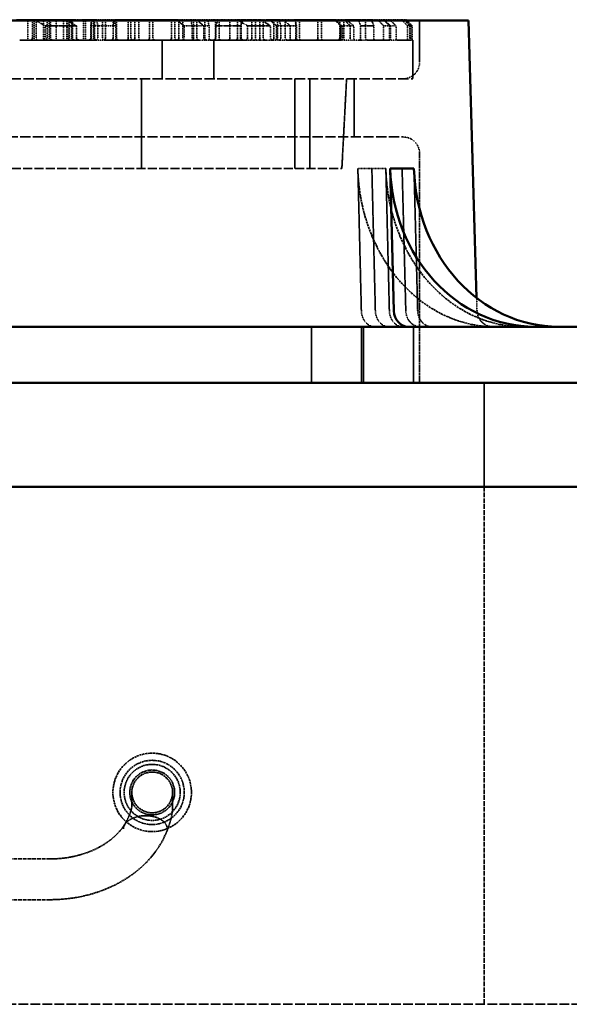
# Model space of a CAD drawing. Units: millimetres. Extents: x 541 to 14339, y 101 to 7221.
# Drawn here: x 6636 to 6905, y 2986 to 3469 of the extents above; entities that cross this region are included whole.
import ezdxf

# ---------------------------------------------------------------- set-up
doc = ezdxf.new("R2010")
doc.units = ezdxf.units.MM
doc.linetypes.add('DASHED', pattern=[0.2067, 0.1654, -0.0413])
doc.layers.add('Hidden (ANSI)', color=7, linetype='DASHED', lineweight=35)
doc.layers.add('Visible (ANSI)', color=7, linetype='Continuous', lineweight=50)

msp = doc.modelspace()

# ---------------------------------------------------------------- linework, layer by layer
at = {"layer": 'Hidden (ANSI)', "ltscale": 1.580358}
msp.add_line((6634.31, 3469.45), (6662.71, 3469.45), dxfattribs=at)
at = {"layer": 'Hidden (ANSI)', "ltscale": 0.544099}
for p, q in [((6639.82, 3459.45), (6639.82, 3469.45)), ((6643.05, 3459.45), (6643.05, 3469.45)), ((6647.59, 3459.45), (6647.59, 3469.45)), ((6650.34, 3459.45), (6650.34, 3469.45)), ((6653.71, 3459.45), (6653.71, 3469.45)), ((6657.29, 3459.45), (6657.29, 3469.45)), ((6658.93, 3459.45), (6658.93, 3469.45)), ((6659.49, 3459.45), (6659.49, 3469.45)), ((6661.36, 3459.45), (6661.36, 3469.45)), ((6667.23, 3459.45), (6667.23, 3469.45)), ((6668.11, 3459.45), (6668.11, 3469.45)), ((6672.06, 3459.45), (6672.06, 3469.45))]:
    msp.add_line(p, q, dxfattribs=at)
at = {"layer": 'Hidden (ANSI)', "ltscale": 0.489679}
for p, q in [((6642.12, 3469.45), (6642.12, 3460.45)), ((6643.95, 3469.45), (6643.95, 3460.45)), ((6649.29, 3469.45), (6649.29, 3460.45)), ((6651, 3469.45), (6651, 3460.45)), ((6660.08, 3469.45), (6660.08, 3460.45)), ((6661.79, 3469.45), (6661.79, 3460.45)), ((6670.88, 3469.45), (6670.88, 3460.45)), ((6672.59, 3469.45), (6672.59, 3460.45)), ((6676.46, 3469.45), (6676.46, 3460.45)), ((6677.93, 3469.45), (6677.93, 3460.45)), ((6681.67, 3469.45), (6681.67, 3460.45)), ((6683.39, 3469.45), (6683.39, 3460.45)), ((6689.13, 3469.45), (6689.13, 3460.45)), ((6690.43, 3469.45), (6690.43, 3460.45)), ((6692.35, 3469.45), (6692.35, 3460.45)), ((6694.3, 3469.45), (6694.3, 3460.45)), ((6699.52, 3469.45), (6699.52, 3460.45)), ((6701.23, 3469.45), (6701.23, 3460.45)), ((6710.31, 3469.45), (6710.31, 3460.45)), ((6712.02, 3469.45), (6712.02, 3460.45)), ((6713.94, 3469.45), (6713.94, 3460.45)), ((6715.89, 3469.45), (6715.89, 3460.45)), ((6721.11, 3469.45), (6721.11, 3460.45)), ((6722.82, 3469.45), (6722.82, 3460.45)), ((6726.69, 3469.45), (6726.69, 3460.45)), ((6731.91, 3469.45), (6731.91, 3460.45)), ((6733.62, 3469.45), (6733.62, 3460.45)), ((6738.95, 3469.45), (6738.95, 3460.45)), ((6742.7, 3469.45), (6742.7, 3460.45)), ((6744.53, 3469.45), (6744.53, 3460.45)), ((6749.75, 3469.45), (6749.75, 3460.45)), ((6751.46, 3469.45), (6751.46, 3460.45)), ((6753.71, 3469.45), (6753.71, 3460.45)), ((6755.33, 3469.45), (6755.33, 3460.45)), ((6760.54, 3469.45), (6760.54, 3460.45)), ((6762.25, 3469.45), (6762.25, 3460.45)), ((6766.12, 3469.45), (6766.12, 3460.45)), ((6771.34, 3469.45), (6771.34, 3460.45)), ((6773.05, 3469.45), (6773.05, 3460.45)), ((6782.14, 3469.45), (6782.14, 3460.45)), ((6783.85, 3469.45), (6783.85, 3460.45)), ((6792.81, 3469.45), (6792.81, 3460.45)), ((6794.76, 3469.45), (6794.76, 3460.45)), ((6805.44, 3469.45), (6805.44, 3460.45))]:
    msp.add_line(p, q, dxfattribs=at)
at = {"layer": 'Hidden (ANSI)', "ltscale": 0.326419}
for p, q in [((6648.44, 3460.45), (6648.44, 3466.45)), ((6663.72, 3466.45), (6663.72, 3460.45)), ((6670.72, 3460.45), (6670.72, 3466.45)), ((6674.23, 3466.45), (6674.23, 3460.45)), ((6681.68, 3466.45), (6681.68, 3460.45)), ((6682.98, 3460.45), (6682.98, 3466.45)), ((6716.46, 3460.45), (6716.46, 3466.45)), ((6720.45, 3466.45), (6720.45, 3460.45)), ((6726.15, 3466.45), (6726.15, 3460.45)), ((6728.74, 3460.45), (6728.74, 3466.45)), ((6732.04, 3460.45), (6732.04, 3466.45)), ((6744.21, 3466.45), (6744.21, 3460.45)), ((6747.61, 3466.45), (6747.61, 3460.45)), ((6758.89, 3460.45), (6758.89, 3466.45)), ((6761.73, 3460.45), (6761.73, 3466.45)), ((6763.9, 3466.45), (6763.9, 3460.45)), ((6768.49, 3466.45), (6768.49, 3460.45)), ((6771.56, 3460.45), (6771.56, 3466.45)), ((6793.32, 3460.45), (6793.32, 3466.45)), ((6794.03, 3466.45), (6794.03, 3460.45)), ((6797.96, 3466.45), (6797.96, 3460.45)), ((6799.72, 3460.45), (6799.72, 3466.45)), ((6803.03, 3466.45), (6803.03, 3460.45)), ((6809.49, 3460.45), (6809.49, 3466.45)), ((6814.34, 3460.45), (6814.34, 3466.45)), ((6817.2, 3466.45), (6817.2, 3460.45)), ((6817.71, 3466.45), (6817.71, 3460.45)), ((6820.46, 3460.45), (6820.46, 3466.45)), ((6825.99, 3460.45), (6825.99, 3466.45)), ((6827.14, 3466.45), (6827.14, 3460.45)), ((6827.71, 3466.45), (6827.71, 3460.45)), ((6828.35, 3460.45), (6828.35, 3466.45))]:
    msp.add_line(p, q, dxfattribs=at)
at = {"layer": 'Hidden (ANSI)', "ltscale": 0.902846}
for p, q in [((6663.72, 3466.45), (6648.44, 3466.45)), ((6744.21, 3466.45), (6732.04, 3466.45)), ((6758.89, 3466.45), (6747.61, 3466.45)), ((6809.49, 3466.45), (6803.03, 3466.45))]:
    msp.add_line(p, q, dxfattribs=at)
at = {"layer": 'Hidden (ANSI)', "ltscale": 0.325589}
for p, q in [((6662.71, 3469.45), (6667.23, 3469.45)), ((6712.94, 3469.45), (6717.46, 3469.45))]:
    msp.add_line(p, q, dxfattribs=at)
at = {"layer": 'Hidden (ANSI)', "ltscale": 1.644242}
msp.add_line((6667.23, 3469.45), (6673.58, 3469.45), dxfattribs=at)
at = {"layer": 'Hidden (ANSI)', "ltscale": 0.213748}
msp.add_line((6674.23, 3466.45), (6670.72, 3466.45), dxfattribs=at)
at = {"layer": 'Hidden (ANSI)', "ltscale": 0.539189}
for p, q in [((6673.58, 3469.45), (6682.32, 3469.45)), ((6824.64, 3469.45), (6825.31, 3469.45))]:
    msp.add_line(p, q, dxfattribs=at)
at = {"layer": 'Hidden (ANSI)', "ltscale": 0.538719}
for p, q in [((6682.98, 3466.45), (6674.23, 3466.45)), ((6828.35, 3466.45), (6827.71, 3466.45))]:
    msp.add_line(p, q, dxfattribs=at)
at = {"layer": 'Hidden (ANSI)', "ltscale": 1.70414}
msp.add_line((6682.32, 3469.45), (6712.94, 3469.45), dxfattribs=at)
at = {"layer": 'Hidden (ANSI)', "ltscale": 0.274073}
msp.add_line((6720.45, 3466.45), (6716.46, 3466.45), dxfattribs=at)
at = {"layer": 'Hidden (ANSI)', "ltscale": 0.59175}
msp.add_line((6717.46, 3469.45), (6719.75, 3469.45), dxfattribs=at)
at = {"layer": 'Hidden (ANSI)', "ltscale": 0.583591}
for p, q in [((6719.75, 3469.45), (6728.02, 3469.45)), ((6814.38, 3469.45), (6817.2, 3469.45))]:
    msp.add_line(p, q, dxfattribs=at)
at = {"layer": 'Hidden (ANSI)', "ltscale": 0.581944}
for p, q in [((6728.74, 3466.45), (6720.45, 3466.45)), ((6820.46, 3466.45), (6817.71, 3466.45))]:
    msp.add_line(p, q, dxfattribs=at)
at = {"layer": 'Hidden (ANSI)', "ltscale": 0.102642}
msp.add_line((6728.02, 3469.45), (6729.7, 3469.45), dxfattribs=at)
at = {"layer": 'Hidden (ANSI)', "ltscale": 0.696163}
msp.add_line((6729.7, 3469.45), (6742.21, 3469.45), dxfattribs=at)
at = {"layer": 'Hidden (ANSI)', "ltscale": 0.923406}
for p, q in [((6742.21, 3469.45), (6753.93, 3469.45)), ((6801.97, 3469.45), (6808.33, 3469.45))]:
    msp.add_line(p, q, dxfattribs=at)
at = {"layer": 'Hidden (ANSI)', "ltscale": 0.239911}
msp.add_line((6753.93, 3469.45), (6756.9, 3469.45), dxfattribs=at)
at = {"layer": 'Hidden (ANSI)', "ltscale": 1.60499}
msp.add_line((6756.9, 3469.45), (6763.09, 3469.45), dxfattribs=at)
at = {"layer": 'Hidden (ANSI)', "ltscale": 0.183864}
msp.add_line((6763.9, 3466.45), (6761.73, 3466.45), dxfattribs=at)
at = {"layer": 'Hidden (ANSI)', "ltscale": 0.67716}
for p, q in [((6763.09, 3469.45), (6770.72, 3469.45)), ((6790.14, 3469.45), (6795.97, 3469.45))]:
    msp.add_line(p, q, dxfattribs=at)
at = {"layer": 'Hidden (ANSI)', "ltscale": 0.672153}
for p, q in [((6771.56, 3466.45), (6763.9, 3466.45)), ((6799.72, 3466.45), (6794.03, 3466.45))]:
    msp.add_line(p, q, dxfattribs=at)
at = {"layer": 'Hidden (ANSI)', "ltscale": 1.080655}
msp.add_line((6770.72, 3469.45), (6790.14, 3469.45), dxfattribs=at)
at = {"layer": 'Hidden (ANSI)', "ltscale": 0.080314}
msp.add_line((6794.03, 3466.45), (6793.32, 3466.45), dxfattribs=at)
at = {"layer": 'Hidden (ANSI)', "ltscale": 0.057579}
msp.add_line((6795.97, 3469.45), (6796.33, 3469.45), dxfattribs=at)
at = {"layer": 'Hidden (ANSI)', "ltscale": 1.460307}
msp.add_line((6796.33, 3469.45), (6801.97, 3469.45), dxfattribs=at)
at = {"layer": 'Hidden (ANSI)', "ltscale": 0.336614}
msp.add_line((6808.33, 3469.45), (6814.38, 3469.45), dxfattribs=at)
at = {"layer": 'Hidden (ANSI)', "ltscale": 0.520432}
for p, q in [((6817.2, 3466.45), (6814.34, 3466.45)), ((6827.14, 3466.45), (6825.99, 3466.45))]:
    msp.add_line(p, q, dxfattribs=at)
at = {"layer": 'Hidden (ANSI)', "ltscale": 0.414159}
msp.add_line((6817.2, 3469.45), (6824.64, 3469.45), dxfattribs=at)
at = {"layer": 'Hidden (ANSI)', "ltscale": 1.118985}
msp.add_line((6831.94, 3469.01), (6831.94, 3448.45), dxfattribs=at)
at = {"layer": 'Hidden (ANSI)', "ltscale": 2.20753}
msp.add_line((6635.9, 3459.45), (6673.31, 3459.45), dxfattribs=at)
at = {"layer": 'Hidden (ANSI)', "ltscale": 0.230795}
msp.add_line((6677.46, 3459.45), (6673.31, 3459.45), dxfattribs=at)
at = {"layer": 'Hidden (ANSI)', "ltscale": 0.032274}
for p, q in [((6677.46, 3459.45), (6677.52, 3459.45)), ((6727.69, 3459.45), (6727.75, 3459.45)), ((6767.12, 3459.45), (6767.19, 3459.45))]:
    msp.add_line(p, q, dxfattribs=at)
at = {"layer": 'Hidden (ANSI)', "ltscale": 1.649607}
msp.add_line((6683.89, 3459.45), (6677.52, 3459.45), dxfattribs=at)
at = {"layer": 'Hidden (ANSI)', "ltscale": 2.331392}
for p, q in [((6683.89, 3459.45), (6719.57, 3459.45)), ((6820.73, 3459.45), (6827.62, 3459.45))]:
    msp.add_line(p, q, dxfattribs=at)
at = {"layer": 'Hidden (ANSI)', "ltscale": 1.033878}
for p, q in [((6705.74, 3459.45), (6705.74, 3440.45)), ((6731.14, 3459.45), (6731.14, 3440.45)), ((6828.66, 3459.45), (6828.66, 3440.45))]:
    msp.add_line(p, q, dxfattribs=at)
at = {"layer": 'Hidden (ANSI)', "ltscale": 1.18496}
msp.add_line((6724.15, 3459.45), (6719.57, 3459.45), dxfattribs=at)
at = {"layer": 'Hidden (ANSI)', "ltscale": 0.240106}
for p, q in [((6724.15, 3459.45), (6727.49, 3459.45)), ((6763.58, 3459.45), (6766.92, 3459.45))]:
    msp.add_line(p, q, dxfattribs=at)
at = {"layer": 'Hidden (ANSI)', "ltscale": 0.011156}
for p, q in [((6727.69, 3459.45), (6727.49, 3459.45)), ((6767.12, 3459.45), (6766.92, 3459.45))]:
    msp.add_line(p, q, dxfattribs=at)
at = {"layer": 'Hidden (ANSI)', "ltscale": 0.479663}
msp.add_line((6729.6, 3459.45), (6727.75, 3459.45), dxfattribs=at)
at = {"layer": 'Hidden (ANSI)', "ltscale": 1.240379}
for p, q in [((6729.6, 3459.45), (6746.32, 3459.45)), ((6810.15, 3459.45), (6817.4, 3459.45))]:
    msp.add_line(p, q, dxfattribs=at)
at = {"layer": 'Hidden (ANSI)', "ltscale": 0.760036}
msp.add_line((6759.98, 3459.45), (6746.32, 3459.45), dxfattribs=at)
at = {"layer": 'Hidden (ANSI)', "ltscale": 0.261246}
for p, q in [((6759.98, 3459.45), (6763.09, 3459.45)), ((6800.27, 3459.45), (6802.34, 3459.45))]:
    msp.add_line(p, q, dxfattribs=at)
at = {"layer": 'Hidden (ANSI)', "ltscale": 0.128426}
msp.add_line((6763.58, 3459.45), (6763.09, 3459.45), dxfattribs=at)
at = {"layer": 'Hidden (ANSI)', "ltscale": 1.33853}
msp.add_line((6772.35, 3459.45), (6767.19, 3459.45), dxfattribs=at)
at = {"layer": 'Hidden (ANSI)', "ltscale": 2.110928}
msp.add_line((6772.35, 3459.45), (6793.39, 3459.45), dxfattribs=at)
at = {"layer": 'Hidden (ANSI)', "ltscale": 0.383039}
msp.add_line((6800.27, 3459.45), (6793.39, 3459.45), dxfattribs=at)
at = {"layer": 'Hidden (ANSI)', "ltscale": 0.210922}
msp.add_line((6803.15, 3459.45), (6802.34, 3459.45), dxfattribs=at)
at = {"layer": 'Hidden (ANSI)', "ltscale": 0.185825}
msp.add_line((6803.15, 3459.45), (6805.73, 3459.45), dxfattribs=at)
at = {"layer": 'Hidden (ANSI)', "ltscale": 0.039074}
msp.add_line((6806.44, 3459.45), (6805.73, 3459.45), dxfattribs=at)
at = {"layer": 'Hidden (ANSI)', "ltscale": 0.024958}
msp.add_line((6806.44, 3459.45), (6806.49, 3459.45), dxfattribs=at)
at = {"layer": 'Hidden (ANSI)', "ltscale": 0.948151}
msp.add_line((6810.15, 3459.45), (6806.49, 3459.45), dxfattribs=at)
at = {"layer": 'Hidden (ANSI)', "ltscale": 0.185373}
msp.add_line((6820.73, 3459.45), (6817.4, 3459.45), dxfattribs=at)
at = {"layer": 'Hidden (ANSI)', "ltscale": 0.042985}
msp.add_line((6828.39, 3459.45), (6827.62, 3459.45), dxfattribs=at)
at = {"layer": 'Hidden (ANSI)', "ltscale": 0.667932}
msp.add_line((6828.39, 3459.45), (6828.66, 3459.45), dxfattribs=at)
at = {"layer": 'Hidden (ANSI)', "ltscale": 30.669014}
msp.add_line((6263.66, 3440.45), (6828.66, 3440.45), dxfattribs=at)
at = {"layer": 'Hidden (ANSI)', "ltscale": 2.394376}
for p, q in [((6695.6, 3440.45), (6695.6, 3396.45)), ((6770.86, 3440.45), (6770.86, 3396.45)), ((6778.16, 3440.45), (6778.16, 3396.45))]:
    msp.add_line(p, q, dxfattribs=at)
at = {"layer": 'Hidden (ANSI)', "ltscale": 2.397662}
msp.add_line((6793.85, 3396.45), (6796.16, 3440.45), dxfattribs=at)
at = {"layer": 'Hidden (ANSI)', "ltscale": 1.554949}
msp.add_line((6799.94, 3440.45), (6799.94, 3411.88), dxfattribs=at)
at = {"layer": 'Hidden (ANSI)', "ltscale": 30.15666}
msp.add_line((6268.38, 3411.88), (6823.94, 3411.88), dxfattribs=at)
at = {"layer": 'Hidden (ANSI)', "ltscale": 6.130906}
msp.add_line((6831.94, 3403.88), (6831.94, 3291.21), dxfattribs=at)
at = {"layer": 'Hidden (ANSI)', "ltscale": 26.890381}
msp.add_line((6298.46, 3396.45), (6793.85, 3396.45), dxfattribs=at)
at = {"layer": 'Hidden (ANSI)', "ltscale": 0.691033}
for p, q in [((6808.55, 3396.39), (6801.69, 3396.39)), ((6815.42, 3396.39), (6808.55, 3396.39))]:
    msp.add_line(p, q, dxfattribs=at)
at = {"layer": 'Hidden (ANSI)', "ltscale": 3.805222}
for p, q in [((6803.41, 3326.5), (6801.69, 3396.39)), ((6808.55, 3396.39), (6810.27, 3326.5)), ((6815.42, 3396.39), (6817.14, 3326.5)), ((6823.39, 3396.39), (6825.2, 3326.5)), ((6831.02, 3326.5), (6829.21, 3396.39))]:
    msp.add_line(p, q, dxfattribs=at)
at = {"layer": 'Hidden (ANSI)', "ltscale": 0.346705}
msp.add_line((6859.92, 3332.87), (6860.11, 3326.5), dxfattribs=at)
at = {"layer": 'Hidden (ANSI)', "ltscale": 1.49733}
for p, q in [((6778.99, 3291.21), (6778.99, 3318.73)), ((6803.53, 3291.21), (6803.53, 3318.73)), ((6804.39, 3291.21), (6804.39, 3318.73)), ((6828.93, 3291.21), (6828.93, 3318.73))]:
    msp.add_line(p, q, dxfattribs=at)
at = {"layer": 'Hidden (ANSI)', "ltscale": 2.775315}
msp.add_line((6863.66, 3291.21), (6863.66, 3240.21), dxfattribs=at)
at = {"layer": 'Hidden (ANSI)', "ltscale": 13.822556}
msp.add_line((6863.66, 3240.21), (6863.66, 2986.21), dxfattribs=at)
at = {"layer": 'Hidden (ANSI)', "ltscale": 1.414817}
for p, q in [((6690.85, 3090.21), (6690.85, 3083.6)), ((6710.85, 3083.6), (6710.85, 3090.21))]:
    msp.add_line(p, q, dxfattribs=at)
at = {"layer": 'Hidden (ANSI)', "ltscale": 11.166385}
for p, q in [((6650.85, 3057.56), (6445.66, 3057.56)), ((6650.85, 3037.56), (6445.66, 3037.56))]:
    msp.add_line(p, q, dxfattribs=at)
at = {"layer": 'Hidden (ANSI)', "ltscale": 28.514011}
msp.add_line((6228.66, 2986.21), (8910.36, 2986.21), dxfattribs=at)
at = {"layer": 'Hidden (ANSI)', "ltscale": 6.582059}
msp.add_circle((6700.85, 3090.21), 19.25, dxfattribs=at)
at = {"layer": 'Hidden (ANSI)', "ltscale": 5.385303}
msp.add_circle((6700.85, 3090.21), 15.75, dxfattribs=at)
at = {"layer": 'Hidden (ANSI)', "ltscale": 4.701442}
msp.add_circle((6700.85, 3090.21), 13.75, dxfattribs=at)
at = {"layer": 'Hidden (ANSI)', "ltscale": 3.761134}
msp.add_circle((6700.85, 3090.21), 11, dxfattribs=at)
at = {"layer": 'Hidden (ANSI)', "ltscale": 3.419203}
msp.add_circle((6700.85, 3090.21), 10, dxfattribs=at)
at = {"layer": 'Hidden (ANSI)', "ltscale": 0.085383}
for centre, start, end in [((6641.12, 3460.45), 270, 0), ((6644.95, 3460.45), 180, 270), ((6648.29, 3460.45), 270, 0), ((6652, 3460.45), 180, 270), ((6659.08, 3460.45), 270, 0), ((6662.79, 3460.45), 180, 270), ((6669.88, 3460.45), 270, 0), ((6673.59, 3460.45), 180, 270), ((6677.46, 3460.45), 180, 270), ((6676.93, 3460.45), 270, 0), ((6680.67, 3460.45), 270, 0), ((6684.39, 3460.45), 180, 270), ((6688.13, 3460.45), 270, 0), ((6691.43, 3460.45), 180, 270), ((6691.35, 3460.45), 270, 0), ((6695.3, 3460.45), 180, 270), ((6698.52, 3460.45), 270, 0), ((6702.23, 3460.45), 180, 270), ((6709.31, 3460.45), 270, 0), ((6713.02, 3460.45), 180, 270), ((6712.94, 3460.45), 270, 0), ((6716.89, 3460.45), 180, 270), ((6720.11, 3460.45), 270, 0), ((6723.82, 3460.45), 180, 270), ((6727.69, 3460.45), 180, 270), ((6730.91, 3460.45), 270, 0), ((6734.62, 3460.45), 180, 270), ((6737.95, 3460.45), 270, 0), ((6741.7, 3460.45), 270, 0), ((6745.53, 3460.45), 180, 270), ((6748.75, 3460.45), 270, 0), ((6752.46, 3460.45), 180, 270), ((6752.71, 3460.45), 270, 0), ((6756.33, 3460.45), 180, 270), ((6759.54, 3460.45), 270, 0), ((6763.25, 3460.45), 180, 270), ((6767.12, 3460.45), 180, 270), ((6770.34, 3460.45), 270, 0), ((6774.05, 3460.45), 180, 270), ((6781.14, 3460.45), 270, 0), ((6784.85, 3460.45), 180, 270), ((6791.81, 3460.45), 270, 0), ((6795.76, 3460.45), 180, 270), ((6806.44, 3460.45), 180, 270)]:
    msp.add_arc(centre, 1, start, end, dxfattribs=at)
at = {"layer": 'Hidden (ANSI)', "ltscale": 0.683761}
for centre, start, end in [((6823.94, 3448.45), 270, 0), ((6823.94, 3403.88), 0, 90)]:
    msp.add_arc(centre, 8, start, end, dxfattribs=at)
at = {"layer": 'Hidden (ANSI)', "ltscale": 0.671032}
msp.add_arc((6868.1, 3326.73), 8, 181.6751, 270, dxfattribs=at)
at = {"layer": 'Hidden (ANSI)', "ltscale": 6.711225}
for centre in [(6868.96, 3398.73), (6882.69, 3398.73)]:
    msp.add_ellipse(centre, major_axis=(0, -80), ratio=0.84127, start_param=4.741625, end_param=6.283185, dxfattribs=at)
at = {"layer": 'Hidden (ANSI)', "ltscale": 0.671032}
for centre, ratio in [((6810.14, 3326.73), 0.84127), ((6817, 3326.73), 0.84127), ((6823.87, 3326.73), 0.84127), ((6832.31, 3326.73), 0.888821), ((6838.13, 3326.73), 0.888821)]:
    msp.add_ellipse(centre, major_axis=(0, -8), ratio=ratio, start_param=4.741625, end_param=6.283185, dxfattribs=at)
at = {"layer": 'Hidden (ANSI)', "ltscale": 0.342048}
for points in [[(6648.44, 3466.45), (6645.73, 3467.98), (6643.04, 3469.45)], [(6742.21, 3469.45), (6744.89, 3467.98), (6747.61, 3466.45)], [(6745.37, 3469.45), (6744.79, 3467.98), (6744.21, 3466.45)], [(6809.49, 3466.45), (6808.91, 3467.98), (6808.33, 3469.45)]]:
    msp.add_rational_spline(points, [1, 1.00004833159, 1], degree=2, dxfattribs=at)
at = {"layer": 'Hidden (ANSI)', "ltscale": 0.320333}
for points, weights in [([(6658.77, 3469.45), (6661.23, 3467.97), (6663.72, 3466.45)], [1, 1.00004063979, 1]), ([(6732.04, 3466.45), (6732.58, 3467.97), (6733.11, 3469.45)], [1, 1.00004063979, 1]), ([(6758.89, 3466.45), (6756.4, 3467.97), (6753.93, 3469.45)], [1, 1.0000406398, 1]), ([(6801.97, 3469.45), (6802.5, 3467.97), (6803.03, 3466.45)], [1, 1.00004063978, 1])]:
    msp.add_rational_spline(points, weights, degree=2, dxfattribs=at)
at = {"layer": 'Hidden (ANSI)', "ltscale": 0.26488}
for points, weights in [([(6670.72, 3466.45), (6671.12, 3467.96), (6671.52, 3469.45)], [1, 1.00002328585, 1]), ([(6722.4, 3469.45), (6724.26, 3467.96), (6726.15, 3466.45)], [1, 1.00002328583, 1]), ([(6763.09, 3469.45), (6763.49, 3467.96), (6763.9, 3466.45)], [1, 1.00002328585, 1]), ([(6799.72, 3466.45), (6797.83, 3467.96), (6795.97, 3469.45)], [1, 1.00002328584, 1])]:
    msp.add_rational_spline(points, weights, degree=2, dxfattribs=at)
at = {"layer": 'Hidden (ANSI)', "ltscale": 0.234841}
for points, weights in [([(6673.58, 3469.45), (6673.9, 3467.96), (6674.23, 3466.45)], [1, 1.00001525781, 1]), ([(6794.92, 3469.45), (6796.43, 3467.96), (6797.96, 3466.45)], [1, 1.00001525811, 1]), ([(6828.35, 3466.45), (6826.82, 3467.96), (6825.31, 3469.45)], [1, 1.00001525815, 1])]:
    msp.add_rational_spline(points, weights, degree=2, dxfattribs=at)
at = {"layer": 'Hidden (ANSI)', "ltscale": 0.271081}
for points, weights in [([(6682.52, 3469.45), (6682.1, 3467.96), (6681.68, 3466.45)], [1, 1.0000250631, 1]), ([(6716.46, 3466.45), (6714.5, 3467.96), (6712.57, 3469.45)], [1, 1.00002506308, 1]), ([(6771.56, 3466.45), (6771.14, 3467.96), (6770.72, 3469.45)], [1, 1.00002506308, 1]), ([(6790.14, 3469.45), (6792.07, 3467.96), (6794.03, 3466.45)], [1, 1.0000250631, 1])]:
    msp.add_rational_spline(points, weights, degree=2, dxfattribs=at)
at = {"layer": 'Hidden (ANSI)', "ltscale": 0.236072}
for points, weights in [([(6682.98, 3466.45), (6682.65, 3467.96), (6682.32, 3469.45)], [1, 1.00001556782, 1]), ([(6793.32, 3466.45), (6791.78, 3467.96), (6790.25, 3469.45)], [1, 1.00001556829, 1]), ([(6824.64, 3469.45), (6826.16, 3467.96), (6827.71, 3466.45)], [1, 1.00001556817, 1])]:
    msp.add_rational_spline(points, weights, degree=2, dxfattribs=at)
at = {"layer": 'Hidden (ANSI)', "ltscale": 0.24426}
for points, weights in [([(6719.75, 3469.45), (6720.1, 3467.96), (6720.45, 3466.45)], [1, 1.00001767146, 1]), ([(6765.22, 3469.45), (6766.84, 3467.96), (6768.49, 3466.45)], [1, 1.0000176715, 1]), ([(6820.46, 3466.45), (6818.82, 3467.96), (6817.2, 3469.45)], [1, 1.00001767154, 1])]:
    msp.add_rational_spline(points, weights, degree=2, dxfattribs=at)
at = {"layer": 'Hidden (ANSI)', "ltscale": 0.246949}
for points, weights in [([(6728.74, 3466.45), (6728.38, 3467.96), (6728.02, 3469.45)], [1, 1.00001837786, 1]), ([(6761.73, 3466.45), (6760.06, 3467.96), (6758.4, 3469.45)], [1, 1.00001837785, 1]), ([(6814.38, 3469.45), (6816.04, 3467.96), (6817.71, 3466.45)], [1, 1.00001837787, 1])]:
    msp.add_rational_spline(points, weights, degree=2, dxfattribs=at)
at = {"layer": 'Hidden (ANSI)', "ltscale": 0.231469}
for points, weights in [([(6814.34, 3466.45), (6812.86, 3467.96), (6811.39, 3469.45)], [1, 1.00001441361, 1]), ([(6824.19, 3469.45), (6825.66, 3467.96), (6827.14, 3466.45)], [1, 1.00001441329, 1])]:
    msp.add_rational_spline(points, weights, degree=2, dxfattribs=at)
at = {"layer": 'Hidden (ANSI)', "ltscale": 0.231106}
for points, weights in [([(6814.25, 3469.45), (6815.72, 3467.96), (6817.2, 3466.45)], [1, 1.00001432621, 1]), ([(6825.99, 3466.45), (6824.51, 3467.96), (6823.05, 3469.45)], [1, 1.00001432527, 1])]:
    msp.add_rational_spline(points, weights, degree=2, dxfattribs=at)
at = {"layer": 'Hidden (ANSI)', "ltscale": 0.123354}
msp.add_open_spline([(6648.44, 3460.45), (6648.44, 3460.39), (6648.43, 3460.33), (6648.4, 3460.21), (6648.37, 3460.15), (6648.25, 3459.96), (6648.09, 3459.83), (6647.6, 3459.54), (6647.13, 3459.45), (6646.74, 3459.45)], degree=3, knots=[0.4373575, 0.4373575, 0.4373575, 0.4373575, 0.4550111, 0.4550111, 0.4726646, 0.4726646, 0.5254092, 0.5254092, 0.6523712, 0.6523712, 0.6523712, 0.6523712], dxfattribs=at)
at = {"layer": 'Hidden (ANSI)', "ltscale": 0.115593}
for points, knots in [([(6665.24, 3459.45), (6665.04, 3459.45), (6664.83, 3459.48), (6664.42, 3459.6), (6664.23, 3459.69), (6663.98, 3459.89), (6663.89, 3459.98), (6663.79, 3460.15), (6663.77, 3460.21), (6663.73, 3460.33), (6663.72, 3460.39), (6663.72, 3460.45)], [0.2035843, 0.2035843, 0.2035843, 0.2035843, 0.2683414, 0.2683414, 0.3330984, 0.3330984, 0.3704023, 0.3704023, 0.3890543, 0.3890543, 0.4077062, 0.4077062, 0.4077062, 0.4077062]), ([(6732.04, 3460.45), (6732.04, 3460.39), (6732.04, 3460.33), (6732.01, 3460.21), (6731.99, 3460.15), (6731.91, 3459.98), (6731.83, 3459.89), (6731.63, 3459.69), (6731.47, 3459.6), (6731.13, 3459.48), (6730.95, 3459.45), (6730.79, 3459.45)], [0.407256, 0.407256, 0.407256, 0.407256, 0.425908, 0.425908, 0.4445599, 0.4445599, 0.4818638, 0.4818638, 0.5466209, 0.5466209, 0.6113779, 0.6113779, 0.6113779, 0.6113779]), ([(6758.89, 3460.45), (6758.89, 3460.39), (6758.89, 3460.33), (6758.92, 3460.21), (6758.94, 3460.15), (6759.01, 3459.98), (6759.07, 3459.89), (6759.25, 3459.69), (6759.39, 3459.6), (6759.68, 3459.48), (6759.84, 3459.45), (6759.98, 3459.45)], [0.407256, 0.407256, 0.407256, 0.407256, 0.425908, 0.425908, 0.4445599, 0.4445599, 0.4818638, 0.4818638, 0.5466209, 0.5466209, 0.6113779, 0.6113779, 0.6113779, 0.6113779]), ([(6802.34, 3459.45), (6802.43, 3459.45), (6802.53, 3459.48), (6802.71, 3459.6), (6802.8, 3459.69), (6802.92, 3459.89), (6802.96, 3459.98), (6803, 3460.15), (6803.01, 3460.21), (6803.03, 3460.33), (6803.03, 3460.39), (6803.03, 3460.45)], [0.2031341, 0.2031341, 0.2031341, 0.2031341, 0.2678911, 0.2678911, 0.3326482, 0.3326482, 0.3699521, 0.3699521, 0.3886041, 0.3886041, 0.407256, 0.407256, 0.407256, 0.407256])]:
    msp.add_open_spline(points, degree=3, knots=knots, dxfattribs=at)
at = {"layer": 'Hidden (ANSI)', "ltscale": 0.097325}
for points, knots in [([(6670.72, 3460.45), (6670.72, 3460.33), (6670.69, 3460.2), (6670.58, 3459.96), (6670.5, 3459.86), (6670.31, 3459.67), (6670.17, 3459.59), (6669.88, 3459.48), (6669.72, 3459.45), (6669.57, 3459.45)], [0.343255, 0.343255, 0.343255, 0.343255, 0.3805686, 0.3805686, 0.4178822, 0.4178822, 0.4664607, 0.4664607, 0.5150393, 0.5150393, 0.5150393, 0.5150393]), ([(6727.12, 3459.45), (6727, 3459.45), (6726.87, 3459.48), (6726.61, 3459.59), (6726.5, 3459.67), (6726.33, 3459.86), (6726.26, 3459.96), (6726.17, 3460.2), (6726.15, 3460.33), (6726.15, 3460.45)], [0.1715285, 0.1715285, 0.1715285, 0.1715285, 0.220107, 0.220107, 0.2686855, 0.2686855, 0.3059992, 0.3059992, 0.3433128, 0.3433128, 0.3433128, 0.3433128]), ([(6763.09, 3459.45), (6763.19, 3459.45), (6763.3, 3459.48), (6763.51, 3459.59), (6763.61, 3459.67), (6763.75, 3459.86), (6763.8, 3459.96), (6763.88, 3460.2), (6763.9, 3460.33), (6763.9, 3460.45)], [0.1715285, 0.1715285, 0.1715285, 0.1715285, 0.220107, 0.220107, 0.2686855, 0.2686855, 0.3059992, 0.3059992, 0.3433128, 0.3433128, 0.3433128, 0.3433128]), ([(6799.72, 3460.45), (6799.72, 3460.33), (6799.73, 3460.2), (6799.78, 3459.96), (6799.82, 3459.86), (6799.92, 3459.67), (6799.98, 3459.59), (6800.13, 3459.48), (6800.2, 3459.45), (6800.27, 3459.45)], [0.343255, 0.343255, 0.343255, 0.343255, 0.3805686, 0.3805686, 0.4178822, 0.4178822, 0.4664607, 0.4664607, 0.5150393, 0.5150393, 0.5150393, 0.5150393])]:
    msp.add_open_spline(points, degree=3, knots=knots, dxfattribs=at)
at = {"layer": 'Hidden (ANSI)', "ltscale": 0.086824}
for points, knots in [([(6673.31, 3459.45), (6673.43, 3459.45), (6673.55, 3459.48), (6673.78, 3459.58), (6673.88, 3459.66), (6674.05, 3459.84), (6674.12, 3459.95), (6674.21, 3460.19), (6674.23, 3460.32), (6674.23, 3460.45)], [0.1531746, 0.1531746, 0.1531746, 0.1531746, 0.1921871, 0.1921871, 0.2311995, 0.2311995, 0.2688065, 0.2688065, 0.3064134, 0.3064134, 0.3064134, 0.3064134]), ([(6798.43, 3459.45), (6798.37, 3459.45), (6798.3, 3459.48), (6798.19, 3459.58), (6798.14, 3459.66), (6798.05, 3459.84), (6798.02, 3459.95), (6797.97, 3460.19), (6797.96, 3460.32), (6797.96, 3460.45)], [0.1531746, 0.1531746, 0.1531746, 0.1531746, 0.1921871, 0.1921871, 0.2311995, 0.2311995, 0.2688065, 0.2688065, 0.3064134, 0.3064134, 0.3064134, 0.3064134]), ([(6828.35, 3460.45), (6828.35, 3460.32), (6828.35, 3460.19), (6828.35, 3459.95), (6828.36, 3459.84), (6828.36, 3459.66), (6828.37, 3459.58), (6828.38, 3459.48), (6828.39, 3459.45), (6828.39, 3459.45)], [0.3064134, 0.3064134, 0.3064134, 0.3064134, 0.3440203, 0.3440203, 0.3816273, 0.3816273, 0.4206397, 0.4206397, 0.4596522, 0.4596522, 0.4596522, 0.4596522])]:
    msp.add_open_spline(points, degree=3, knots=knots, dxfattribs=at)
at = {"layer": 'Hidden (ANSI)', "ltscale": 0.0997}
for points, knots in [([(6682.84, 3459.45), (6682.69, 3459.45), (6682.53, 3459.48), (6682.23, 3459.59), (6682.09, 3459.67), (6681.9, 3459.86), (6681.82, 3459.97), (6681.71, 3460.2), (6681.68, 3460.33), (6681.68, 3460.45)], [0.1764657, 0.1764657, 0.1764657, 0.1764657, 0.2272058, 0.2272058, 0.2779459, 0.2779459, 0.3151976, 0.3151976, 0.3524492, 0.3524492, 0.3524492, 0.3524492]), ([(6716.46, 3460.45), (6716.46, 3460.33), (6716.43, 3460.2), (6716.33, 3459.97), (6716.26, 3459.86), (6716.08, 3459.67), (6715.95, 3459.59), (6715.68, 3459.48), (6715.53, 3459.45), (6715.4, 3459.45)], [0.352354, 0.352354, 0.352354, 0.352354, 0.3896056, 0.3896056, 0.4268572, 0.4268572, 0.4775973, 0.4775973, 0.5283374, 0.5283374, 0.5283374, 0.5283374]), ([(6771.56, 3460.45), (6771.56, 3460.33), (6771.58, 3460.2), (6771.65, 3459.97), (6771.7, 3459.86), (6771.84, 3459.67), (6771.94, 3459.59), (6772.14, 3459.48), (6772.25, 3459.45), (6772.35, 3459.45)], [0.352354, 0.352354, 0.352354, 0.352354, 0.3896056, 0.3896056, 0.4268572, 0.4268572, 0.4775973, 0.4775973, 0.5283374, 0.5283374, 0.5283374, 0.5283374]), ([(6793.39, 3459.45), (6793.47, 3459.45), (6793.56, 3459.48), (6793.73, 3459.59), (6793.8, 3459.67), (6793.91, 3459.86), (6793.95, 3459.97), (6794.01, 3460.2), (6794.03, 3460.33), (6794.03, 3460.45)], [0.1763705, 0.1763705, 0.1763705, 0.1763705, 0.2271106, 0.2271106, 0.2778507, 0.2778507, 0.3151023, 0.3151023, 0.352354, 0.352354, 0.352354, 0.352354])]:
    msp.add_open_spline(points, degree=3, knots=knots, dxfattribs=at)
at = {"layer": 'Hidden (ANSI)', "ltscale": 0.087324}
for points, knots in [([(6682.98, 3460.45), (6682.98, 3460.32), (6683, 3460.19), (6683.09, 3459.95), (6683.16, 3459.84), (6683.32, 3459.66), (6683.43, 3459.58), (6683.65, 3459.48), (6683.78, 3459.45), (6683.89, 3459.45)], [0.308319, 0.308319, 0.308319, 0.308319, 0.3459002, 0.3459002, 0.3834814, 0.3834814, 0.4229601, 0.4229601, 0.4624388, 0.4624388, 0.4624388, 0.4624388]), ([(6793.32, 3460.45), (6793.32, 3460.32), (6793.3, 3460.19), (6793.25, 3459.95), (6793.21, 3459.84), (6793.13, 3459.66), (6793.07, 3459.58), (6792.94, 3459.48), (6792.87, 3459.45), (6792.81, 3459.45)], [0.3083173, 0.3083173, 0.3083173, 0.3083173, 0.3458985, 0.3458985, 0.3834797, 0.3834797, 0.4229584, 0.4229584, 0.4624371, 0.4624371, 0.4624371, 0.4624371]), ([(6827.62, 3459.45), (6827.63, 3459.45), (6827.64, 3459.48), (6827.66, 3459.58), (6827.67, 3459.66), (6827.69, 3459.84), (6827.7, 3459.95), (6827.7, 3460.19), (6827.71, 3460.32), (6827.71, 3460.45)], [0.1541975, 0.1541975, 0.1541975, 0.1541975, 0.1936762, 0.1936762, 0.2331549, 0.2331549, 0.2707361, 0.2707361, 0.3083173, 0.3083173, 0.3083173, 0.3083173])]:
    msp.add_open_spline(points, degree=3, knots=knots, dxfattribs=at)
at = {"layer": 'Hidden (ANSI)', "ltscale": 0.090179}
for points, knots in [([(6719.57, 3459.45), (6719.68, 3459.45), (6719.8, 3459.48), (6720.02, 3459.58), (6720.12, 3459.66), (6720.28, 3459.84), (6720.34, 3459.95), (6720.43, 3460.19), (6720.45, 3460.33), (6720.45, 3460.45)], [0.1590174, 0.1590174, 0.1590174, 0.1590174, 0.2011122, 0.2011122, 0.243207, 0.243207, 0.2806913, 0.2806913, 0.3181756, 0.3181756, 0.3181756, 0.3181756]), ([(6769.17, 3459.45), (6769.08, 3459.45), (6768.99, 3459.48), (6768.82, 3459.58), (6768.74, 3459.66), (6768.62, 3459.84), (6768.57, 3459.95), (6768.5, 3460.19), (6768.49, 3460.33), (6768.49, 3460.45)], [0.1590174, 0.1590174, 0.1590174, 0.1590174, 0.2011122, 0.2011122, 0.243207, 0.243207, 0.2806913, 0.2806913, 0.3181756, 0.3181756, 0.3181756, 0.3181756]), ([(6820.46, 3460.45), (6820.46, 3460.33), (6820.47, 3460.19), (6820.5, 3459.95), (6820.52, 3459.84), (6820.56, 3459.66), (6820.59, 3459.58), (6820.66, 3459.48), (6820.69, 3459.45), (6820.73, 3459.45)], [0.3181846, 0.3181846, 0.3181846, 0.3181846, 0.3556689, 0.3556689, 0.3931531, 0.3931531, 0.4352479, 0.4352479, 0.4773428, 0.4773428, 0.4773428, 0.4773428])]:
    msp.add_open_spline(points, degree=3, knots=knots, dxfattribs=at)
at = {"layer": 'Hidden (ANSI)', "ltscale": 0.091247}
for points, knots in [([(6728.74, 3460.45), (6728.74, 3460.33), (6728.76, 3460.19), (6728.84, 3459.95), (6728.91, 3459.85), (6729.06, 3459.66), (6729.16, 3459.58), (6729.38, 3459.48), (6729.49, 3459.45), (6729.6, 3459.45)], [0.3222541, 0.3222541, 0.3222541, 0.3222541, 0.3596932, 0.3596932, 0.3971322, 0.3971322, 0.440215, 0.440215, 0.4832978, 0.4832978, 0.4832978, 0.4832978]), ([(6761.73, 3460.45), (6761.73, 3460.33), (6761.71, 3460.19), (6761.64, 3459.95), (6761.59, 3459.85), (6761.46, 3459.66), (6761.37, 3459.58), (6761.19, 3459.48), (6761.09, 3459.45), (6760.99, 3459.45)], [0.3222691, 0.3222691, 0.3222691, 0.3222691, 0.3597081, 0.3597081, 0.3971472, 0.3971472, 0.44023, 0.44023, 0.4833128, 0.4833128, 0.4833128, 0.4833128]), ([(6817.4, 3459.45), (6817.44, 3459.45), (6817.48, 3459.48), (6817.56, 3459.58), (6817.6, 3459.66), (6817.65, 3459.85), (6817.67, 3459.95), (6817.7, 3460.19), (6817.71, 3460.33), (6817.71, 3460.45)], [0.1612254, 0.1612254, 0.1612254, 0.1612254, 0.2043082, 0.2043082, 0.247391, 0.247391, 0.2848301, 0.2848301, 0.3222691, 0.3222691, 0.3222691, 0.3222691])]:
    msp.add_open_spline(points, degree=3, knots=knots, dxfattribs=at)
at = {"layer": 'Hidden (ANSI)', "ltscale": 0.123396}
for points, knots in [([(6745.51, 3459.45), (6745.34, 3459.45), (6745.16, 3459.48), (6744.8, 3459.6), (6744.63, 3459.69), (6744.42, 3459.9), (6744.35, 3459.99), (6744.27, 3460.15), (6744.25, 3460.21), (6744.22, 3460.33), (6744.21, 3460.39), (6744.21, 3460.45)], [0.216402, 0.216402, 0.216402, 0.216402, 0.2880489, 0.2880489, 0.3596957, 0.3596957, 0.3970259, 0.3970259, 0.415691, 0.415691, 0.4343561, 0.4343561, 0.4343561, 0.4343561]), ([(6746.32, 3459.45), (6746.49, 3459.45), (6746.67, 3459.48), (6747.03, 3459.6), (6747.19, 3459.69), (6747.4, 3459.9), (6747.47, 3459.99), (6747.55, 3460.15), (6747.57, 3460.21), (6747.6, 3460.33), (6747.61, 3460.39), (6747.61, 3460.45)], [0.2194034, 0.2194034, 0.2194034, 0.2194034, 0.2910502, 0.2910502, 0.362697, 0.362697, 0.4000273, 0.4000273, 0.4186924, 0.4186924, 0.4373575, 0.4373575, 0.4373575, 0.4373575]), ([(6809.49, 3460.45), (6809.49, 3460.39), (6809.5, 3460.33), (6809.51, 3460.21), (6809.52, 3460.15), (6809.56, 3459.99), (6809.6, 3459.9), (6809.7, 3459.69), (6809.79, 3459.6), (6809.97, 3459.48), (6810.06, 3459.45), (6810.15, 3459.45)], [0.4373575, 0.4373575, 0.4373575, 0.4373575, 0.4560226, 0.4560226, 0.4746877, 0.4746877, 0.5120179, 0.5120179, 0.5836647, 0.5836647, 0.6553116, 0.6553116, 0.6553116, 0.6553116])]:
    msp.add_open_spline(points, degree=3, knots=knots, dxfattribs=at)
at = {"layer": 'Hidden (ANSI)', "ltscale": 0.085631}
for points, knots in [([(6814.34, 3460.45), (6814.34, 3460.32), (6814.34, 3460.19), (6814.3, 3459.94), (6814.28, 3459.83), (6814.22, 3459.65), (6814.19, 3459.58), (6814.11, 3459.48), (6814.07, 3459.45), (6814.03, 3459.45)], [0.302293, 0.302293, 0.302293, 0.302293, 0.3399488, 0.3399488, 0.3776047, 0.3776047, 0.4155156, 0.4155156, 0.4534265, 0.4534265, 0.4534265, 0.4534265]), ([(6827.24, 3459.45), (6827.23, 3459.45), (6827.22, 3459.48), (6827.19, 3459.58), (6827.18, 3459.65), (6827.16, 3459.83), (6827.15, 3459.94), (6827.14, 3460.19), (6827.14, 3460.32), (6827.14, 3460.45)], [0.1511594, 0.1511594, 0.1511594, 0.1511594, 0.1890704, 0.1890704, 0.2269813, 0.2269813, 0.2646371, 0.2646371, 0.302293, 0.302293, 0.302293, 0.302293])]:
    msp.add_open_spline(points, degree=3, knots=knots, dxfattribs=at)
at = {"layer": 'Hidden (ANSI)', "ltscale": 0.085482}
for points, knots in [([(6817.48, 3459.45), (6817.44, 3459.45), (6817.4, 3459.48), (6817.33, 3459.58), (6817.3, 3459.65), (6817.25, 3459.83), (6817.23, 3459.94), (6817.2, 3460.19), (6817.2, 3460.32), (6817.2, 3460.45)], [0.1508549, 0.1508549, 0.1508549, 0.1508549, 0.1886263, 0.1886263, 0.2263977, 0.2263977, 0.2640618, 0.2640618, 0.301726, 0.301726, 0.301726, 0.301726]), ([(6825.99, 3460.45), (6825.99, 3460.32), (6825.99, 3460.19), (6825.97, 3459.94), (6825.96, 3459.83), (6825.94, 3459.65), (6825.92, 3459.58), (6825.89, 3459.48), (6825.87, 3459.45), (6825.85, 3459.45)], [0.301726, 0.301726, 0.301726, 0.301726, 0.3393901, 0.3393901, 0.3770543, 0.3770543, 0.4148257, 0.4148257, 0.4525971, 0.4525971, 0.4525971, 0.4525971])]:
    msp.add_open_spline(points, degree=3, knots=knots, dxfattribs=at)
at = {"layer": 'Hidden (ANSI)', "ltscale": 1.04783}
msp.add_open_spline([(6687.36, 3074.44), (6688.66, 3076.64), (6689.62, 3078.77), (6690.42, 3081.16), (6690.59, 3081.8), (6690.82, 3082.96), (6690.85, 3083.42), (6690.85, 3083.6)], degree=3, knots=[0, 0, 0, 0, 0.976263, 0.976263, 1.397189, 1.397189, 1.91795, 1.91795, 1.91795, 1.91795], dxfattribs=at)
at = {"layer": 'Hidden (ANSI)', "ltscale": 0.958837}
msp.add_open_spline([(6710.85, 3083.6), (6710.85, 3080.26), (6710.13, 3076.89), (6708.6, 3072.54), (6708.25, 3071.64), (6707.87, 3070.73)], degree=3, knots=[0, 0, 0, 0, 1.39476, 1.39476, 1.757663, 1.757663, 1.757663, 1.757663], dxfattribs=at)
at = {"layer": 'Hidden (ANSI)', "ltscale": 0.891442}
msp.add_open_spline([(6697.64, 3078.78), (6696.96, 3078.78), (6696.22, 3078.74), (6694.77, 3078.56), (6694.05, 3078.43), (6692.81, 3078.11), (6692.15, 3077.9), (6690.92, 3077.4), (6690.35, 3077.12), (6689.41, 3076.54), (6688.94, 3076.21), (6688.14, 3075.49), (6687.8, 3075.1), (6687.3, 3074.38), (6687.1, 3073.98), (6686.82, 3073.16), (6686.76, 3072.74), (6686.76, 3072.35)], degree=3, knots=[1.524093, 1.524093, 1.524093, 1.524093, 1.727594, 1.727594, 1.931096, 1.931096, 2.130521, 2.130521, 2.329946, 2.329946, 2.519739, 2.519739, 2.709532, 2.709532, 2.889124, 2.889124, 3.068716, 3.068716, 3.068716, 3.068716], dxfattribs=at)
at = {"layer": 'Hidden (ANSI)', "ltscale": 0.879592}
msp.add_open_spline([(6708.2, 3072.35), (6708.2, 3072.74), (6708.14, 3073.17), (6707.88, 3074), (6707.67, 3074.41), (6707.19, 3075.14), (6706.87, 3075.52), (6706.1, 3076.24), (6705.66, 3076.57), (6704.75, 3077.14), (6704.2, 3077.42), (6703.03, 3077.91), (6702.4, 3078.12), (6701.18, 3078.43), (6700.48, 3078.57), (6699.04, 3078.74), (6698.31, 3078.78), (6697.64, 3078.78)], degree=3, knots=[0, 0, 0, 0, 0.182101, 0.182101, 0.364201, 0.364201, 0.550585, 0.550585, 0.736969, 0.736969, 0.929784, 0.929784, 1.1226, 1.1226, 1.323346, 1.323346, 1.524093, 1.524093, 1.524093, 1.524093], dxfattribs=at)
at = {"layer": 'Hidden (ANSI)', "ltscale": 2.555927}
msp.add_open_spline([(6687.43, 3074.55), (6686.27, 3072.7), (6684.79, 3070.89), (6681.23, 3067.48), (6679.15, 3065.87), (6674.47, 3063.01), (6671.87, 3061.76), (6666.3, 3059.7), (6663.32, 3058.91), (6657.19, 3057.83), (6654.02, 3057.56), (6650.85, 3057.56)], degree=3, knots=[3.59082, 3.59082, 3.59082, 3.59082, 3.815134, 3.815134, 4.039447, 4.039447, 4.263761, 4.263761, 4.488075, 4.488075, 4.712389, 4.712389, 4.712389, 4.712389], dxfattribs=at)
at = {"layer": 'Hidden (ANSI)', "ltscale": 4.052027}
msp.add_open_spline([(6707.9, 3070.81), (6706.26, 3066.74), (6703.97, 3062.91), (6698.35, 3055.95), (6695.02, 3052.82), (6687.58, 3047.38), (6683.48, 3045.07), (6674.76, 3041.34), (6670.13, 3039.93), (6660.63, 3038.04), (6655.74, 3037.56), (6650.85, 3037.56)], degree=3, knots=[3.441396, 3.441396, 3.441396, 3.441396, 3.695595, 3.695595, 3.949793, 3.949793, 4.203992, 4.203992, 4.45819, 4.45819, 4.712389, 4.712389, 4.712389, 4.712389], dxfattribs=at)
at = {"layer": 'Hidden (ANSI)', "ltscale": 0.006729}
msp.add_open_spline([(6707.86, 3070.73), (6707.88, 3070.76), (6707.89, 3070.78), (6707.9, 3070.81)], degree=3, dxfattribs=at)
at = {"layer": 'Visible (ANSI)'}
for p, q in [((6236.38, 3469.01), (6855.94, 3469.01)), ((6855.94, 3469.01), (6859.92, 3332.87)), ((6817.57, 3396.39), (6819.38, 3326.5)), ((6817.57, 3396.39), (6823.39, 3396.39)), ((6823.39, 3396.39), (6829.21, 3396.39)), ((6138.17, 3318.73), (6954.15, 3318.73)), ((6076.16, 3291.21), (7016.16, 3291.21)), ((6070.66, 3240.21), (9385.86, 3240.21))]:
    msp.add_line(p, q, dxfattribs=at)
for centre, major_axis in [((6888.64, 3398.73), (0, -80)), ((6900.28, 3398.73), (0, -80)), ((6826.49, 3326.73), (0, -8))]:
    msp.add_ellipse(centre, major_axis=major_axis, ratio=0.888821, start_param=4.741625, end_param=6.283185, dxfattribs=at)

doc.saveas('drawing.dxf')
